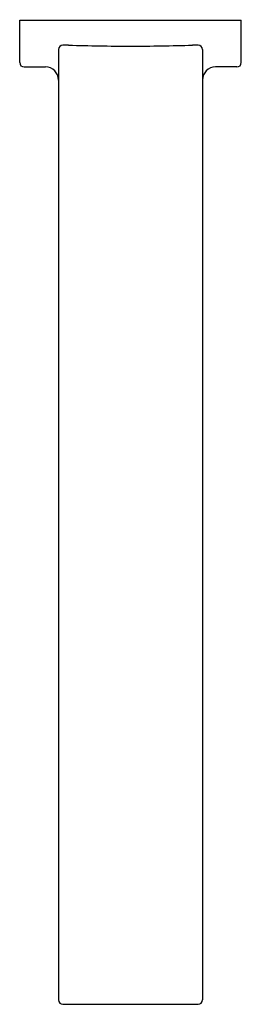
# Model space of a CAD drawing. Units: inches. Extents: x 3366.37 to 3368.37, y 181.6 to 190.49.
import ezdxf

# ---------------------------------------------------------------- set-up
doc = ezdxf.new("R2010")
doc.units = ezdxf.units.IN
doc.header["$LTSCALE"] = 0.64311
doc.header["$MEASUREMENT"] = 0
doc.layers.get('0').update_dxf_attribs({"color": 255, "linetype": 'CONTINUOUS'})
doc.layers.get('Defpoints').update_dxf_attribs({"linetype": 'CONTINUOUS'})
doc.styles.get("Standard").update_dxf_attribs({"font": 'txt', "width": 0.8})

msp = doc.modelspace()

# ---------------------------------------------------------------- linework, layer by layer
for p, q in [((3366.373, 190.1032), (3366.373, 190.485)), ((3366.373, 190.485), (3368.373, 190.485)), ((3368.373, 190.1032), (3368.373, 190.485)), ((3366.7233, 190.2212), (3366.7233, 181.6386)), ((3368.0226, 190.2212), (3368.0226, 181.6386)), ((3366.4124, 190.0638), (3366.6052, 190.0638)), ((3368.3336, 190.0638), (3368.1407, 190.0638)), ((3366.7627, 181.5992), (3367.9832, 181.5992))]:
    msp.add_line(p, q)
for centre, radius, start, end in [((3366.7627, 190.2212), 0.0394, 91.60949, 180), ((3366.7885, 189.3055), 0.9555, 88.45525, 91.60949), ((3367.5073, 215.959), 25.7078, 268.45525, 269.70068), ((3367.2387, 215.959), 25.7078, 270.29932, 271.54475), ((3367.9574, 189.3055), 0.9555, 88.39051, 91.54475), ((3367.9832, 190.2212), 0.0394, 360, 88.39051), ((3366.4124, 190.1032), 0.0394, 180, 270), ((3368.3336, 190.1032), 0.0394, 270, 0), ((3366.6052, 189.9457), 0.1181, 0, 90), ((3368.1407, 189.9457), 0.1181, 90, 180), ((3366.7627, 181.6386), 0.0394, 180, 270), ((3367.9832, 181.6386), 0.0394, 270, 360)]:
    msp.add_arc(centre, radius, start, end)

# ---------------------------------------------------------------- texts
at = {"layer": 'Defpoints'}
for tag, p, s in [('TRADENAME', (3367.3714, 190.488), 'GUISE'), ('MODELNUMBER', (3367.3714, 190.4897), 'P34240-00'), ('PRODUCT', (3367.3714, 190.4863), 'BATH SPOUT')]:
    msp.add_attdef(tag, p, s, height=0.001, dxfattribs=at)

doc.saveas('drawing.dxf')
